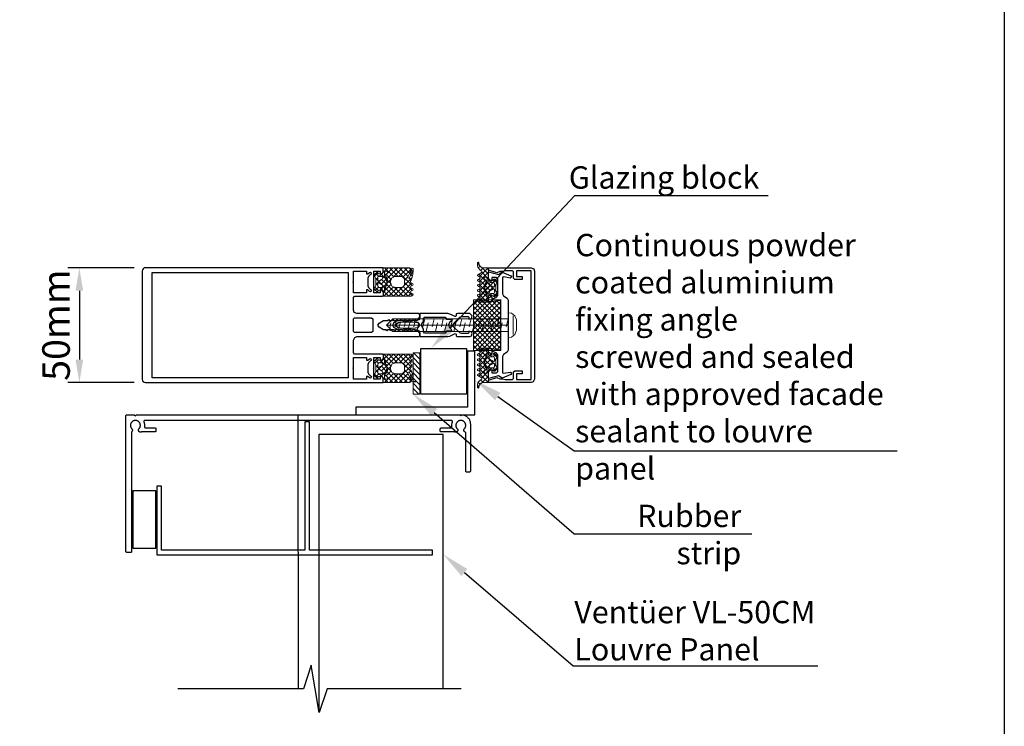
# Model space of a CAD drawing. Units: millimetres. Extents: x 3556 to 4396, y -33 to 1155.
# Drawn here: x 3967 to 4396, y 253 to 561 of the extents above; entities that cross this region are included whole.
import ezdxf
from ezdxf import colors
from ezdxf.entities.mleader import LeaderData, LeaderLine
from ezdxf.math import Vec2, Vec3

# ---------------------------------------------------------------- set-up
doc = ezdxf.new("R2010")
doc.units = ezdxf.units.MM
doc.header["$LTSCALE"] = 2
for name, color, linetype in [('0S-Dichtungen', 20, 'Continuous'), ('2-0', 40, 'Continuous'), ('Layer 1', 7, 'Continuous')]:
    doc.layers.add(name, color=color, linetype=linetype)
doc.layers.add('0S-Profil-Alu', color=254, linetype='Continuous', lineweight=35)
doc.styles.add('GENERATED_STYLE_67', font='trebucbd.ttf')
doc.styles.get("Standard").update_dxf_attribs({"font": 'arial.ttf'})
doc.dimstyles.new('ISO-25', dxfattribs={"dimscale": 4, "dimtxt": 3, "dimasz": 2.5, "dimexe": 1.25, "dimexo": 1.25, "dimtad": 1, "dimtxsty": 'GENERATED_STYLE_67', "dimcen": 2.5, "dimclrd": 253, "dimclre": 253, "dimadec": 0, "dimazin": 0, "dimtfac": 1, "dimtmove": 0, "dimatfit": 3, "dimfxl": 1, "dimarcsym": 0})

# ---------------------------------------------------------------- blocks, each defined once
blk = doc.blocks.new('A4_Ventuer_Rev2')
blk.add_lwpolyline([(0, 977.69), (691.29, 977.69), (691.29, 0), (0, 0)], close=True)
blk = doc.blocks.new('SC322280', base_point=(-29, -25))
at = {"linetype": 'Continuous'}
blk.add_lwpolyline([(-13, 25), (38.75, 25), (90.5, 25, -0.414214), (92, 23.5), (92, -23.66, -0.378811), (90.510002, -25), (-13, -25), (-13.019997, -23.119999), (-12.199997, -22.299999), (-11.599998, -22.299999), (-11.599998, -23.5), (-8.900002, -23.5), (-8.900002, -19.049999), (-8.699997, -18.799999), (-8.900002, -18.549999), (-8.900002, -14.099998), (-11.599998, -14.099998), (-11.599998, -15.299999), (-12.199997, -15.299999), (-13.089996, -14.41), (-13.099998, -13.099998), (-12.599998, -12.599998), (-0.5, -12.599998), (0, -12.099998), (0, -6.5), (-0.279999, -5.915), (-0.559998, -5.33), (-1.5, -5), (-28.510002, -5), (-29, -4.5), (-29, -3.5), (-28, -2.5), (-27.099998, -2.5), (-26.800003, -2), (-25.589996, -2), (-25.300003, -2.5), (-25.010002, -2), (-23.790001, -2), (-23.5, -2.5), (-23.209999, -2), (-21.989998, -2), (-21.699997, -2.5), (-21.410004, -2), (-20.190002, -2), (-19.900002, -2.5), (-19.610001, -2), (-18.389999, -2), (-18.099998, -2.5), (-17.809998, -2), (-16.589996, -2), (-16.300003, -2.5), (-16.010002, -2), (-14.790001, -2), (-14.5, -2.5), (-14.209999, -2), (-13.160004, -2), (-11.220001, -0.870001), (-10.699997, 0), (-11.220001, 0.879999), (-13.160004, 2), (-15.110001, 2), (-15.400002, 2.5), (-15.690002, 2), (-16.910004, 2), (-17.199997, 2.5), (-17.489998, 2), (-18.709999, 2), (-19, 2.5), (-19.290001, 2), (-20.510002, 2), (-20.800003, 2.5), (-21.089996, 2), (-22.309998, 2), (-22.599998, 2.5), (-22.889999, 2), (-24.110001, 2), (-24.400002, 2.5), (-24.690002, 2), (-25.910004, 2), (-26.199997, 2.5), (-26.489998, 2), (-27.699997, 2), (-28, 2.52), (-29, 3.66), (-29, 4.51), (-28.5, 5), (-1.5, 5), (-0.330002, 5.559999), (0, 6.5), (0, 12.1), (-0.5, 12.6), (-12.599998, 12.6), (-13.099998, 13.1), (-13.089996, 14.42), (-12.199997, 15.3), (-11.599998, 15.3), (-11.599998, 14.1), (-8.900002, 14.1), (-8.900002, 18.549999), (-8.699997, 18.799999), (-8.900002, 19.049999), (-8.900002, 23.5), (-11.599998, 23.5), (-11.599998, 22.299999), (-12.199997, 22.299999), (-13.019997, 23.120001), (-13, 25)], format="xyb", close=True, dxfattribs=at)
for points in [[(-2.849998, 23.5), (-5.699997, 23.5), (-5.699997, 22.299999), (-6.300003, 22.299999), (-6.949997, 22.950001), (-7.5, 23.059999), (-7.809998, 22.6), (-7.660004, 22.25), (-6.599998, 21.190001), (-6.300003, 20.469999), (-6.300003, 17.130001), (-6.610001, 16.41), (-7.660004, 15.35), (-7.809998, 15), (-7.5, 14.54), (-6.949997, 14.65), (-6.300003, 15.3), (-5.699997, 15.3), (-5.699997, 14.1), (0, 14.1), (0, 16.325), (0, 18.549999), (0.199997, 18.799999), (0, 19.049999), (0, 23.5), (-2.849998, 23.5)], [(2.300003, 0), (2.300003, -11.450001), (2.300003, -22.900002), (87.699997, -22.900002), (87.699997, 22.900002), (2.300003, 22.900002), (2.300003, 0)], [(-0.25, -2.950001), (0, -2.700001), (0, 2.700001), (-0.5, 3.200001), (-7.900002, 3.200001), (-8.400002, 2.700001), (-8.400002, -2.700001), (-7.900002, -3.200001), (-0.5, -3.200001), (-0.25, -2.950001)], [(0, -21.275), (0, -19.049999), (0.199997, -18.799999), (0, -18.549999), (0, -14.099998), (-5.699997, -14.099998), (-5.699997, -15.299999), (-6.300003, -15.299999), (-6.949997, -14.650002), (-7.5, -14.540001), (-7.809998, -15), (-7.660004, -15.360001), (-6.610001, -16.41), (-6.300003, -17.130001), (-6.300003, -20.470001), (-6.599998, -21.189999), (-7.660004, -22.25), (-7.809998, -22.599998), (-7.5, -23.060001), (-6.949997, -22.959999), (-6.300003, -22.299999), (-5.699997, -22.299999), (-5.699997, -23.5), (0, -23.5), (0, -21.275)]]:
    blk.add_lwpolyline(points, close=True, dxfattribs=at)
blk = doc.blocks.new('SC244255', base_point=(-24.689999, -6))
at = {"layer": 'Layer 1', "color": 7, "linetype": 'Continuous'}
for points in [[(-12, 10), (-12, 9.125), (-12, 8.25), (-11.755, 7.77), (-11.51, 7.29), (-10.05, 6.94), (-8.31, 7.03), (-6.57, 7.06), (-5.82, 7.05), (-5.5, 7.35), (-5.179999, 7.04), (-4.82, 7.03), (-3, 6.94), (-2.49, 6.88), (-1.929999, 6.69), (-0.499999, 5.86), (0.000001, 5), (-0.499999, 4.14), (-1.929999, 3.31), (-2.5, 3.12), (-3, 3.06), (-4.82, 2.97), (-5.18, 2.97), (-5.5, 2.65), (-5.82, 2.95), (-6.57, 2.94), (-8.31, 2.97), (-10.05, 3.06), (-11.39, 2.82), (-12, 1.76), (-12, 0), (-24.14, 0), (-24.979999, 0.19), (-27.33, 1.28), (-27.629999, 1.25), (-27.75, 0.98), (-27.689999, 0.32), (-27.99, 0), (-33.689999, 0), (-34.4, 0.29), (-34.689999, 1.35), (-34.4, 2.06), (-33.289999, 2.35), (-33.289999, 1.6), (-32.99, 1.3), (-30.049999, 1.3), (-29.34, 1.59), (-26.639999, 4.29), (-26.349998, 5), (-26.639999, 5.71), (-29.34, 8.41), (-30.049999, 8.7), (-32.99, 8.7), (-33.289999, 8.4), (-33.289999, 7.65), (-34.4, 7.94), (-34.689999, 9), (-33.689999, 10), (-28.289999, 10), (-27.769999, 9.9), (-27.689999, 9.67), (-27.75, 9.019999), (-27.629999, 8.75), (-27.33, 8.72), (-24.979999, 9.809999), (-24.139999, 10), (-12, 10)], [(-12.759999, 5.25), (-12.829999, 5.5), (-13.359999, 6.42), (-13.489999, 6.92), (-13.489999, 8), (-13.989999, 8.5), (-22.899999, 8.5), (-23.499998, 7.6), (-25.199998, 7.6), (-25.659999, 7.29), (-25.549998, 6.75), (-24.859998, 6.06), (-24.429999, 5.17), (-24.859998, 3.94), (-25.549998, 3.25), (-25.659999, 2.71), (-25.199998, 2.4), (-23.499998, 2.4), (-22.899999, 1.5), (-13.989999, 1.5), (-13.489999, 2), (-13.489999, 3.08), (-13.359999, 3.58), (-12.829999, 4.5), (-12.689999, 5), (-12.759999, 5.25)], [(-11.49, 5.61), (-12, 5), (-10.98, 3.78), (-10.11, 3.68), (-8.31, 3.58), (-6.5, 3.54), (-4.7, 3.58), (-3.32, 3.68), (-2.66, 3.87), (-1.45, 4.57), (-1.2, 5), (-1.45, 5.44), (-2.659999, 6.13), (-3.319999, 6.33), (-4.699999, 6.43), (-6.499999, 6.46), (-8.309999, 6.43), (-10.11, 6.33), (-10.98, 6.22), (-11.49, 5.61)]]:
    blk.add_lwpolyline(points, close=True, dxfattribs=at)
blk = doc.blocks.new('SC298744', base_point=(-56.8, -54.4))
at = {"color": 7, "linetype": 'Continuous', "lineweight": 15}
for p, q in [((-46.134524, -32.4), (-56.8, -43.065476)), ((-48.255844, -32.4), (-56.8, -40.944156)), ((-50.377164, -32.4), (-56.8, -38.822836)), ((-52.498485, -32.4), (-56.8, -36.701515)), ((-54.619805, -32.4), (-56.8, -34.580195)), ((-56.741125, -32.4), (-56.8, -32.458875)), ((-56.8, -33.186797), (-44.8, -45.186797)), ((-44.8, -33.186797), (-56.8, -45.186797)), ((-55.465476, -32.4), (-44.8, -43.065476)), ((-53.344156, -32.4), (-44.8, -40.944156)), ((-51.222836, -32.4), (-44.8, -38.822836)), ((-49.101515, -32.4), (-44.8, -36.701515)), ((-46.980195, -32.4), (-44.8, -34.580195)), ((-44.858875, -32.4), (-44.8, -32.458875)), ((-56.8, -35.308117), (-44.8, -47.308117)), ((-44.8, -35.308117), (-56.8, -47.308117)), ((-56.8, -37.429437), (-44.8, -49.429437)), ((-44.8, -37.429437), (-56.8, -49.429437)), ((-56.8, -39.550758), (-44.8, -51.550758)), ((-44.8, -39.550758), (-56.8, -51.550758)), ((-56.8, -41.672078), (-44.8, -53.672078)), ((-44.8, -41.672078), (-56.8, -53.672078)), ((-56.8, -43.793398), (-46.193398, -54.4)), ((-56.8, -45.914719), (-48.314719, -54.4)), ((-44.8, -43.793398), (-55.406602, -54.4)), ((-44.8, -45.914719), (-53.285281, -54.4)), ((-56.8, -48.036039), (-50.436039, -54.4)), ((-56.8, -50.157359), (-52.557359, -54.4)), ((-44.8, -48.036039), (-51.163961, -54.4)), ((-44.8, -50.157359), (-49.042641, -54.4)), ((-56.807071, -54.392929), (-56.792929, -54.407071)), ((-56.8, -52.27868), (-54.67868, -54.4)), ((-44.8, -52.27868), (-46.92132, -54.4))]:
    blk.add_line(p, q, dxfattribs=at)
blk.add_lwpolyline([(-44.8, -32.4), (-44.8, -54.4), (-56.8, -54.4), (-56.8, -32.4), (-44.8, -32.4)], close=True, dxfattribs=at)
blk = doc.blocks.new('SC110840', base_point=(-20, -0.0001))
at = {"color": 0, "linetype": 'Continuous'}
blk.add_lwpolyline([(-20, 48.4998), (-19.9999, 1.4999), (-19.4599, 0.3499), (-18.4999, -0.0001), (0, 0), (0, 1.1), (-3.6, 2.27), (-4.91, 1.6), (-6.06, 1.6), (-7.18, 1.3), (-10.3899, 1.2999), (-10.8999, 1.7999), (-10.8999, 4.6), (-11.3999, 5.1), (-14.6999, 5.1), (-14.6999, 3.7999), (-12.1999, 3.7999), (-12.1999, 1.2999), (-18.4999, 1.2999), (-18.5, 48.6999), (-12.2, 48.6999), (-12.2, 46.1999), (-14.7, 46.1999), (-14.7, 44.8999), (-11.4, 44.8999), (-10.9, 45.3999), (-10.9, 48.1999), (-10.4, 48.6999), (-7.2401, 48.6999), (-6.0601, 48.3999), (-4.9101, 48.3999), (-3.6001, 47.7299), (-0.0001, 48.8999), (-0.0001, 49.9999), (-18.5, 49.9998), (-19.65, 49.4598), (-20, 48.4998)], close=True, dxfattribs=at)
blk = doc.blocks.new('SC325520', base_point=(-4.53, -23.200001))
at = {"color": 7, "linetype": 'Continuous'}
blk.add_lwpolyline([(0, 10.2), (0, -10.2), (0.11, -10.51), (0.57, -10.69), (3.99, -10.2), (5.39, -10.2), (5.39, -11.7), (4.59, -12.5), (3.99, -12.5), (3.99, -11.3), (2.04, -12.02), (1.39, -12.96), (1.39, -20.200001), (1.89, -20.700001), (3.99, -20.700001), (3.99, -19.5), (4.59, -19.5), (5.39, -20.299999), (5.39, -23.200001), (1.04, -22.1), (0.32, -22.469999), (0.25, -22.719999), (-0.53, -23.040001), (-4.24, -21.440001), (-4.53, -21.01), (-4.43, -20.67), (-3.95, -20.49), (-1.2, -20.969999), (-0.86, -20.91), (-0.61, -20.469999), (-0.61, -13.61), (-1.07, -12.77), (-2.69, -11.72), (-3.15, -10.88), (-3.15, -0.25), (-3.05, -0.2), (-2.95, 0), (-3.05, 0.2), (-3.15, 0.25), (-3.15, 10.88), (-2.69, 11.72), (-1.07, 12.77), (-0.61, 13.61), (-0.61, 20.469999), (-0.73, 20.799999), (-1.2, 20.969999), (-3.95, 20.49), (-4.29, 20.559999), (-4.53, 21.01), (-4.24, 21.440001), (-0.53, 23.040001), (0.25, 22.719999), (0.32, 22.469999), (1.04, 22.1), (5.39, 23.200001), (5.39, 20.299999), (4.59, 19.5), (3.99, 19.5), (3.99, 20.700001), (1.89, 20.700001), (1.39, 20.200001), (1.39, 12.96), (2.04, 12.02), (3.99, 11.3), (3.99, 12.5), (4.59, 12.5), (5.39, 11.7), (5.39, 10.2), (3.99, 10.2), (0.57, 10.69), (0.24, 10.62), (0, 10.2)], close=True, dxfattribs=at)
blk = doc.blocks.new('A$C662D1969')
at = {"color": 7, "linetype": 'Continuous', "lineweight": 15}
for p, q in [((4, 17.13), (4.24, 17.37)), ((8.04, 13.88), (4.54, 17.37)), ((4.56, 15.57), (6.36, 17.37)), ((5.01, 13.9), (8.27, 17.16)), ((7.99, 16.05), (6.67, 17.37)), ((1.4, 12.03), (0, 13.43)), ((0.07, 13.2), (1.72, 14.85)), ((1.98, 13.57), (0.9, 14.65)), ((2.56, 13.57), (3.42, 14.43)), ((5.33, 12.35), (3.22, 14.46)), ((3.59, 12.47), (4.74, 13.63)), ((4, 15.01), (4.42, 15.43)), ((4.59, 15.2), (4.33, 15.47)), ((8.09, 11.7), (4.7, 15.1)), ((5.42, 12.19), (8.21, 14.98)), ((0, 8.89), (1.4, 10.29)), ((1.71, 7.48), (0.06, 9.13)), ((0.8, 11.81), (1.4, 12.41)), ((1.4, 9.91), (0.8, 10.51)), ((0.91, 7.68), (2, 8.77)), ((3.55, 9.88), (1.83, 11.6)), ((1.84, 10.73), (3.51, 12.4)), ((3.4, 7.91), (2.54, 8.77)), ((3.52, 12.03), (3.17, 12.38)), ((3.19, 9.96), (3.55, 10.31)), ((3.24, 7.89), (4.21, 8.86)), ((3.51, 12.4), (3.59, 12.47)), ((3.69, 11.86), (3.52, 12.03)), ((3.55, 10.31), (3.9, 10.67)), ((4.14, 9.29), (3.55, 9.88)), ((5.37, 10.18), (3.69, 11.86)), ((3.9, 10.67), (5.38, 12.15)), ((4.73, 8.7), (4.14, 9.29)), ((4.21, 8.86), (5.32, 9.96)), ((8.23, 5.2), (4.74, 8.69)), ((5.19, 7.71), (8.11, 10.63)), ((8.14, 9.53), (5.44, 12.23)), ((8.19, 7.36), (5.57, 9.99)), ((5.78, 10.42), (8.16, 12.81)), ((4.59, 6.72), (4, 7.31)), ((4, 4.4), (4.84, 5.25)), ((5.03, 4.16), (4, 5.19)), ((4.29, 6.82), (4.53, 7.05)), ((4.53, 7.05), (4.6, 7.12)), ((6.93, 4.38), (4.59, 6.72)), ((4.84, 5.25), (8.06, 8.47)), ((5.16, 3.44), (8.02, 6.3)), ((4.7, 2.37), (4, 3.07)), ((4.09, 2.37), (5.16, 3.44)), ((7.02, 2.17), (5.03, 4.16)), ((6.21, 2.37), (7.37, 3.53)), ((7.59, 1.63), (8.42, 2.46)), ((8.79, 0.4), (7.69, 1.5)), ((8.23, 0.15), (8.79, 0.7))]:
    blk.add_line(p, q, dxfattribs=at)
for points in [[(4, 2.37), (5.34, 2.37), (6.69, 2.37, -0.240315), (8.19, 0.26, 0.930406), (8.79, 0.3), (8.79, 1.18, 0.041247), (8.76, 1.51, 0.245119), (7.13, 3.66, -0.605628), (7.1, 4.55), (8.62, 5.42, 0.574152), (8.62, 5.94), (7.78, 6.44, -0.519103), (7.78, 7.12), (8.62, 7.62, 0.571234), (8.62, 8.14), (7.78, 8.64, -0.520433), (7.78, 9.32), (8.62, 9.82, 0.573806), (8.62, 10.33), (7.77, 10.83, -0.498472), (7.78, 11.52), (8.62, 12.02, 0.572646), (8.62, 12.53), (7.77, 13.03, -0.516323), (7.77, 13.72), (8.62, 14.22, 0.574004), (8.62, 14.73), (7.81, 15.21, -0.604512), (7.8, 15.95), (8.64, 16.42, 0.579304), (8.64, 16.95), (7.89, 17.37), (4, 17.37), (4, 16.02, 0.377911), (4.26, 15.72, -0.378044), (4.7, 15.22), (4.7, 13.95), (4.85, 13.95, -0.559911), (5.12, 13.52), (5.05, 13.38, 0.476951), (5.24, 12.95), (5.44, 12.9, -0.560069), (5.58, 12.41), (5.49, 12.3, 0.476948), (5.56, 11.82), (5.74, 11.72, -0.560017), (5.75, 11.2), (5.63, 11.13, 0.47708), (5.58, 10.64), (5.72, 10.5, -0.560029), (5.6, 10), (5.46, 9.95, 0.47692), (5.29, 9.5), (5.4, 9.31, -0.55988), (5.17, 8.9), (5.03, 8.89, 0.403109), (4.71, 8.55, 0.264074), (5.21, 7.7), (5.7, 7.42, -0.267978), (5.9, 7.07, -1), (4.6, 7.07), (4.6, 8.36, -0.154263), (4.69, 8.64, 0.319713), (4.65, 13.75, -0.157674), (4.6, 13.92), (4.6, 15.14, 0.732626), (4, 15.33), (4, 14.68, -0.483406), (3.63, 14.39, 0.12137), (2.12, 14.37), (2, 14.37), (1.71, 14.87, 0.466377), (1.26, 14.95), (0.28, 14.13, 0.562174), (0.49, 12.78, -0.302777), (0.8, 12.32), (0.8, 10.02, -0.302762), (0.49, 9.56, 0.562251), (0.28, 8.21), (1.26, 7.39, 0.466227), (1.71, 7.47), (2, 7.97), (2.12, 7.97, 0.127235), (3.7, 7.97, -0.409499), (4, 7.68), (4, 7.07, -1), (4, 6.47), (4, 2.37)], [(3.56, 12.65, -0.065561), (3.51, 12.58, -0.065561), (3.45, 12.54), (1.85, 11.61, -0.577342), (1.4, 11.87), (1.4, 13.07, -0.41412), (1.9, 13.57), (3.1, 13.57, -0.414121), (3.6, 13.07), (3.6, 12.8, -0.131687), (3.56, 12.65)], [(3.56, 9.7, -0.131694), (3.6, 9.55), (3.6, 9.27, -0.414318), (3.1, 8.77), (1.9, 8.77, -0.414317), (1.4, 9.27), (1.4, 10.47, -0.577402), (1.85, 10.73), (3.45, 9.81, -0.131694), (3.56, 9.7)]]:
    blk.add_lwpolyline(points, format="xyb", close=True, dxfattribs=at)
blk = doc.blocks.new('SC244297')
at = {"color": 7, "linetype": 'Continuous', "lineweight": 15}
for p, q in [((-4.813201, 0), (-7.550776, -2.737575)), ((-2.69188, 0), (-6.081937, -3.390057)), ((-0.57056, 0), (-4.613099, -4.042539)), ((-4.186798, 0), (-0.787401, -3.399397)), ((-2.065478, 0), (-0.282739, -1.782739)), ((-12.1, -0.922839), (-12.974564, -1.797403)), ((-12.972684, -1.820716), (-11.876034, -2.917367)), ((-11.888901, -2.83306), (-12.694388, -3.638547)), ((-7.550776, -2.737575), (-12.545279, -7.732079)), ((-11.177162, -0.000001), (-11.8, -0.622839)), ((-11.8, -0.87208), (-8.53604, -4.13604)), ((-10.488453, -1.432612), (-11.478315, -2.422474)), ((-9.019614, -2.085093), (-10.826624, -3.892103)), ((-10.767129, -4.026271), (-9.199999, -5.593401)), ((-10.550759, -0.000001), (-8.022917, -2.527842)), ((-9.055842, -0.000001), (-10.488453, -1.432612)), ((-6.934521, -0.000001), (-9.019614, -2.085093)), ((-8.429439, -0.000001), (-4.218913, -4.210526)), ((-8.022917, -2.527842), (-6.75076, -3.8)), ((-6.081937, -3.390057), (-6.49188, -3.8)), ((-6.308118, -0.000001), (-1.393663, -4.914456)), ((-4.613099, -4.042539), (-4.615245, -4.044685)), ((-1.192423, -2.743183), (-3.509525, -5.060286)), ((0.574217, -3.097864), (-1.326561, -4.998642)), ((-0.6468, -3.539999), (0.233384, -4.420182)), ((-0.504008, -2.054769), (-0.6, -2.150761)), ((-0.27462, -1.82538), (-0.504008, -2.054769)), ((0.534522, -2.6), (1.734522, -3.8)), ((1.072081, -2.6), (0.574217, -3.097864)), ((3.3, -2.493401), (1.961295, -3.832107)), ((2.240752, -2.18491), (3.77917, -3.723328)), ((-8.685279, -8.114719), (-12.653323, -12.082763)), ((-9.199999, -6.508119), (-12.597461, -9.905581)), ((-12.455272, -4.459449), (-4.514721, -12.4)), ((-12.312072, -6.723969), (-6.63604, -12.400001)), ((-11.348328, -4.413807), (-12.166716, -5.232195)), ((-4.732154, -8.404235), (-8.72792, -12.400001)), ((-1.498055, -7.291456), (-6.606599, -12.400001)), ((-4.404816, -8.267264), (-0.272081, -12.399999)), ((-3.610525, -4.818915), (-1.85292, -6.576519)), ((-3.421474, -7.129286), (-0.699999, -9.850761)), ((-1.753623, -5.425704), (-3.395765, -7.067845)), ((-1.595376, -6.834064), (-1.490372, -6.939067)), ((-1.415078, -7.014362), (1.370561, -9.8)), ((0.733111, -5.06029), (-1.377657, -7.171059)), ((-1.323436, -4.984683), (0.922623, -7.230742)), ((0.339885, -7.574836), (-0.742446, -8.657168)), ((2.154721, -5.760001), (0.361108, -7.553613)), ((1.063417, -5.250216), (2.164349, -6.351148)), ((2.095941, -8.40406), (3.461746, -9.769865)), ((3.664371, -8.492992), (2.131184, -10.026178)), ((2.164349, -6.351148), (3.200001, -7.386799)), ((3.2, -4.714722), (2.379925, -5.534796)), ((2.4, -4.465478), (3.2, -5.265478)), ((3.200001, -6.836041), (2.400001, -7.636041)), ((-12.2584, -8.898961), (-8.75736, -12.400001)), ((-12.202148, -11.076534), (-10.87868, -12.400002)), ((-7.049239, -8.6), (-10.849241, -12.400002)), ((-6.1934, -8.6), (-2.393401, -12.4)), ((-1.005891, -8.920613), (-4.485278, -12.4)), ((-0.463729, -10.499771), (-2.363958, -12.4)), ((-0.599999, -9.950761), (-0.107599, -10.44316)), ((1.436042, -8.6), (-0.400921, -10.436963)), ((0, -12.157362), (-0.242637, -12.399999))]:
    blk.add_line(p, q, dxfattribs=at)
for points in [[(-11.8, -0.160001), (-11.8, -0.850001), (-11.8, -1.540001), (-11.71, -1.900001), (-10.73, -4.110001), (-10.9, -4.560001), (-11.36, -4.410001), (-11.81, -3.350001), (-12.1, -1.450001), (-12.1, -0.840001), (-12.58, -0.250001), (-13, -0.400001), (-13, -1.110001), (-12.98, -1.730001), (-12.93, -2.350001), (-12.84, -2.970001), (-12.71, -3.580001), (-12.55, -4.180001), (-12.35, -4.770001), (-12.12, -5.350001), (-11.86, -5.910001), (-12.049998, -6.570001), (-12.849998, -7.040001), (-13, -7.300001), (-12.85, -7.560001), (-12, -8.040001), (-11.8, -8.400002), (-11.999998, -8.75), (-12.85, -9.24), (-13, -9.5), (-12.85, -9.76), (-12, -10.25), (-11.8, -10.6), (-11.999998, -10.96), (-12.85, -11.450002), (-13, -11.710002), (-12.85, -11.970002), (-12.1, -12.400002), (0, -12.399999), (0.000001, -10.99), (-0.699999, -10.25), (-0.699999, -8.98), (-0.849999, -8.98), (-1.059999, -8.9), (-1.149999, -8.62), (-1.019999, -8.28), (-1.119999, -8.04), (-1.569999, -7.85), (-1.659999, -7.57), (-1.409999, -7.14), (-1.509999, -6.89), (-1.799999, -6.7), (-1.89, -6.49), (-1.809999, -6.28), (-1.58, -6.11), (-1.49, -5.92), (-1.809999, -5.32), (-1.73, -5.11), (-1.299999, -4.86), (-1.25, -4.73), (-1.44, -4.21), (-1.36, -4.02), (-0.8, -3.82), (-0.71, -3.58), (-1.01, -2.88), (-1.21, -2.73), (-1.7, -2.45), (-1.78, -2.380001), (-1.9, -2.1), (-1.71, -1.64), (-1.25, -1.45), (-0.79, -1.64), (-0.695, -1.87), (-0.6, -2.1), (-0.6, -3.41), (-0.69, -3.66), (-1.04, -4.25), (-1.299999, -4.88), (-1.45, -5.55), (-1.5, -6.23), (-1.44, -6.91), (-1.279999, -7.58), (-1.019999, -8.21), (-0.659999, -8.79), (-0.599999, -8.92), (-0.599999, -10.17), (-0.539999, -10.37), (-0.269999, -10.5), (-0.069999, -10.43), (0.000001, -10.36), (0.000001, -10.1), (0.300001, -9.8), (2.000001, -9.8), (2.290001, -10.3), (2.500001, -10.45), (2.740001, -10.38), (3.710001, -9.56), (4.000001, -9.03), (3.200001, -7.75), (3.2, -4.65), (4, -3.369999), (3.71, -2.84), (2.74, -2.019999), (2.5, -1.95), (2.29, -2.1), (2, -2.6), (0.3, -2.6), (0, -2.1), (-0.3, -1.8), (0, -1.5), (0, 0), (-11.64, -0.000001), (-11.8, -0.160001)], [(-4.495, -4.095), (-3.789999, -4.390001), (-3.2, -5.8), (-3.2, -6.600001), (-3.789999, -8.01), (-5.199999, -8.6), (-8.199998, -8.6), (-9.199998, -7.6), (-9.2, -4.800001), (-8.2, -3.8), (-5.2, -3.8), (-4.495, -4.095)], [(1.3, -3.8), (1.9, -3.8), (2.32, -4.02), (2.4, -4.300001), (2.4, -5.5), (2.325, -5.63), (2.25, -5.760001), (1.95, -5.760001), (0.35, -4.840001), (0.2, -4.300001), (0.42, -3.880001), (0.7, -3.8), (1.3, -3.8)], [(2.100001, -6.64), (2.250001, -6.64), (2.400001, -6.900001), (2.400001, -8.1), (1.900001, -8.6), (0.700001, -8.6), (0.280001, -8.38), (0.200001, -7.78), (0.350001, -7.56), (1.950001, -6.64), (2.100001, -6.64)]]:
    blk.add_lwpolyline(points, close=True, dxfattribs=at)
blk = doc.blocks.new('Schücoschraube')
at = {"layer": '2-0', "color": 7, "linetype": 'Continuous', "lineweight": 15}
for p, q in [((0, 53.000001), (-2.75, 50.23)), ((-1.04, 51.020007), (1.392282, 51.597593)), ((2.75, 50.23), (0, 53.000001)), ((0, 53.000001), (0, 0.05)), ((-2.75, 50.23), (-2.75, 0)), ((-2.75, 48.470008), (0.69, 49.280005)), ((-1.04, 46.990004), (2.75, 47.890006)), ((2.75, 0), (2.75, 50.23)), ((-2.75, 44.440004), (0.69, 45.250006)), ((-1.04, 42.87), (2.75, 43.770002)), ((-2.75, 40.32), (0.69, 41.130002)), ((-1.04, 38.840001), (2.75, 39.739999)), ((-2.75, 36.290002), (0.69, 37.099999)), ((-1.04, 34.809998), (2.75, 35.71)), ((-2.75, 32.259999), (0.69, 33.07)), ((-1.04, 30.78), (2.75, 31.679999)), ((-2.75, 28.23), (0.69, 29.04)), ((-1.04, 26.750001), (2.75, 27.65)), ((-2.75, 24.2), (0.69, 25.009999)), ((-1.04, 22.72), (2.75, 23.62)), ((-2.75, 20.170001), (0.69, 20.98)), ((-1.04, 18.689999), (2.75, 19.590001)), ((-2.75, 16.14), (0.69, 16.95)), ((-2.75, 12.11), (0.69, 12.92)), ((-1.04, 14.66), (2.75, 15.56)), ((-2.75, 8.07), (0.69, 8.89)), ((-1.04, 10.63), (2.75, 11.53)), ((-2.75, 4.04), (0.69, 4.86)), ((-1.04, 6.6), (2.75, 7.5)), ((-5.4, 0), (-5.199999, -1.53)), ((5.4, 0), (-5.4, 0)), ((-2.75, 0.014438), (0.69, 0.83)), ((-1.04, 2.57), (2.75, 3.47)), ((5.2, -1.53), (5.4, 0)), ((-5.199999, -1.53), (-4.07, -2.96)), ((4.08, -2.15), (-4.079999, -2.15)), ((-4.07, -2.96), (-2.25, -3.63)), ((-2.25, -3.63), (2.25, -3.63)), ((2.25, -3.63), (4.070001, -2.96)), ((4.070001, -2.96), (5.2, -1.53))]:
    blk.add_line(p, q, dxfattribs=at)
blk = doc.blocks.new('Pfosten Schüco 1')
at = {"rotation": 90}
for name, p in [('SC322280', (24.92, -133)), ('SC244297', (-25.08, -117)), ('A$C662D1969', (27.29, -166.79)), ('SC110840', (24.92, -182.86))]:
    blk.add_blockref(name, p, dxfattribs=at)
at = {"xscale": -1, "rotation": 270}
for name, p in [('SC244297', (24.92, -117)), ('A$C662D1969', (-27.45, -166.79)), ('SC325520', (-23.28, -172.78))]:
    blk.add_blockref(name, p, dxfattribs=at)
blk.add_blockref('Schücoschraube', (-0.1, -171.39))
at = {"layer": '0S-Dichtungen', "rotation": 90}
blk.add_blockref('SC298744', (10.9, -168.24), dxfattribs=at)
at = {"layer": '0S-Profil-Alu', "rotation": 90}
blk.add_blockref('SC244255', (10.9, -145.69), dxfattribs=at)
blk = doc.blocks.new('*D18')
at = {"color": 253, "lineweight": -2, "transparency": 16777216}
for p, q in [((4016.9, 452.59), (3988.06, 452.59)), ((3993.06, 442.59), (3993.06, 412.59)), ((4016.89, 402.59), (3988.06, 402.59))]:
    blk.add_line(p, q, dxfattribs=at)
at = {"color": 253, "transparency": 16777216}
for points in [[(3991.39, 442.59), (3994.72, 442.59), (3993.06, 452.59)], [(3991.39, 412.59), (3994.72, 412.59), (3993.06, 402.59)]]:
    blk.add_solid(points, dxfattribs=at)
at = {"layer": 'Defpoints', "color": 0, "transparency": 16777216}
for p in [(4021.9, 452.59), (3993.06, 402.59), (4021.89, 402.59)]:
    blk.add_point(p, dxfattribs=at)
at = {"color": 0, "transparency": 16777216, "insert": (3984.45, 427.59), "char_height": 12, "attachment_point": 5, "rotation": 90, "style": 'GENERATED_STYLE_67'}
blk.add_mtext('50mm', dxfattribs=at)
blk = doc.blocks.new('hrkzbh')
for points in [[(-5.73, -4.88), (-5.74, -4.91), (-5.75, -4.94), (-5.76, -4.97), (-5.77, -5.01), (-5.78, -5.04), (-5.78, -5.07), (-5.78, -5.11), (-5.78, -57), (-5.78, -57.03), (-5.79, -57.07), (-5.79, -57.1), (-5.8, -57.13), (-5.81, -57.16), (-5.82, -57.19), (-5.83, -57.22), (-5.85, -57.25), (-5.87, -57.28), (-5.89, -57.3), (-5.91, -57.33), (-5.93, -57.35), (-5.95, -57.38), (-5.98, -57.4), (-6.01, -57.42), (-6.03, -57.43), (-6.06, -57.45), (-6.09, -57.46), (-6.12, -57.47), (-6.15, -57.48), (-6.19, -57.49), (-6.22, -57.5), (-6.25, -57.5), (-6.28, -57.5), (-7.78, -57.5), (-7.82, -57.5), (-7.85, -57.5), (-7.88, -57.49), (-7.91, -57.48), (-7.94, -57.47), (-7.97, -57.46), (-8, -57.45), (-8.03, -57.43), (-8.06, -57.42), (-8.09, -57.4), (-8.11, -57.38), (-8.14, -57.35), (-8.16, -57.33), (-8.18, -57.3), (-8.2, -57.28), (-8.22, -57.25), (-8.23, -57.22), (-8.24, -57.19), (-8.26, -57.16), (-8.27, -57.13), (-8.27, -57.1), (-8.28, -57.07), (-8.28, -57.03), (-8.28, -57), (-8.28, 2), (-8.28, 2.03), (-8.28, 2.07), (-8.27, 2.1), (-8.27, 2.13), (-8.26, 2.16), (-8.24, 2.19), (-8.23, 2.22), (-8.22, 2.25), (-8.2, 2.28), (-8.18, 2.3), (-8.16, 2.33), (-8.14, 2.35), (-8.11, 2.38), (-8.09, 2.4), (-8.06, 2.42), (-8.03, 2.43), (-8, 2.45), (-7.97, 2.46), (-7.94, 2.47), (-7.91, 2.48), (-7.88, 2.49), (-7.85, 2.5), (-7.82, 2.5), (-7.78, 2.5), (-4.63, 2.5), (-4.13, 2), (-3.63, 2.5), (137.07, 2.5), (137.57, 2)], [(-2.38, -3.39), (-2.3, -3.27), (-2.23, -3.15), (-2.17, -3.02), (-2.11, -2.89), (-2.07, -2.75), (-2.03, -2.61), (-2.01, -2.47), (-1.99, -2.33), (-1.98, -2.19), (-1.99, -2.05), (-2, -1.91), (-2.02, -1.77), (-2.05, -1.63), (-2.09, -1.49), (-2.13, -1.36), (-2.19, -1.23), (-2.26, -1.1), (-2.33, -0.98), (-2.41, -0.86), (-2.5, -0.75), (-2.6, -0.64), (-2.7, -0.55), (-2.81, -0.45), (-2.93, -0.37), (-3.05, -0.29), (-3.17, -0.23), (-3.3, -0.17), (-3.43, -0.12), (-3.57, -0.08), (-3.71, -0.04), (-3.85, -0.02), (-3.99, 0), (-4.13, 0), (-4.28, 0), (-4.42, -0.02), (-4.56, -0.04), (-4.7, -0.08), (-4.83, -0.12), (-4.96, -0.17), (-5.09, -0.23), (-5.22, -0.29), (-5.34, -0.37), (-5.46, -0.45), (-5.56, -0.55), (-5.67, -0.64), (-5.76, -0.75), (-5.85, -0.86), (-5.93, -0.98), (-6.01, -1.1), (-6.07, -1.23), (-6.13, -1.36), (-6.18, -1.49), (-6.22, -1.63), (-6.25, -1.77), (-6.27, -1.91), (-6.28, -2.05), (-6.28, -2.19), (-6.27, -2.33), (-6.26, -2.47), (-6.23, -2.61), (-6.2, -2.75), (-6.15, -2.89), (-6.1, -3.02), (-6.04, -3.15), (-5.97, -3.27), (-5.89, -3.39), (-5.8, -3.5), (-5.67, -3.66), (-5.63, -3.71), (-5.6, -3.76), (-5.57, -3.81), (-5.54, -3.87), (-5.52, -3.92), (-5.5, -3.98), (-5.49, -4.04), (-5.48, -4.1), (-5.47, -4.16), (-5.47, -4.23), (-5.47, -4.29), (-5.48, -4.35), (-5.49, -4.41), (-5.5, -4.47), (-5.52, -4.53), (-5.54, -4.58), (-5.57, -4.64), (-5.6, -4.69), (-5.63, -4.74), (-5.69, -4.82), (-5.71, -4.85), (-5.73, -4.88)], [(136.07, -3.71), (136.1, -3.76), (136.13, -3.81), (136.15, -3.86), (136.18, -3.92), (136.2, -3.98), (136.21, -4.03), (136.22, -4.09), (136.23, -4.15), (136.23, -4.21), (136.23, -4.27), (136.22, -4.33), (136.21, -4.39), (136.2, -4.45), (136.18, -4.51), (136.16, -4.57), (136.14, -4.62), (136.11, -4.67), (136.08, -4.72), (136.04, -4.77), (136.01, -4.82), (135.96, -4.86), (135.92, -4.9), (135.87, -4.94), (135.82, -4.98), (135.77, -5.01), (135.72, -5.04), (135.66, -5.06), (135.61, -5.08), (135.55, -5.1), (135.49, -5.11), (135.43, -5.12), (135.37, -5.12), (135.31, -5.12), (135.25, -5.12), (135.19, -5.11), (135.13, -5.1), (135.07, -5.09), (135.02, -5.07), (134.96, -5.04), (134.93, -5.03), (134.89, -5.02), (134.86, -5.01), (134.83, -5.01), (134.79, -5), (134.76, -5), (129.12, -5), (129.08, -5), (129.05, -5), (129.02, -4.99), (128.99, -4.98), (128.96, -4.97), (128.93, -4.96), (128.9, -4.95), (128.87, -4.93), (128.84, -4.92), (128.81, -4.9), (128.79, -4.88), (128.76, -4.85), (128.74, -4.83), (128.72, -4.8), (128.7, -4.78), (128.68, -4.75), (128.67, -4.72), (128.66, -4.69), (128.64, -4.66), (128.63, -4.63), (128.63, -4.6), (128.62, -4.57), (128.62, -4.53), (128.62, -4.5), (128.62, -3.7), (128.62, -3.67), (128.62, -3.63), (128.63, -3.6), (128.64, -3.57), (128.65, -3.53), (128.66, -3.5), (128.67, -3.47), (128.69, -3.44), (128.71, -3.41), (128.73, -3.38), (128.75, -3.36), (128.78, -3.33), (128.8, -3.31), (128.83, -3.29), (128.86, -3.27), (128.89, -3.26), (128.92, -3.24), (128.95, -3.23), (128.98, -3.22), (129.02, -3.21), (129.05, -3.2), (129.08, -3.2), (129.12, -3.2), (133.15, -3.2), (133.19, -3.2), (133.22, -3.2), (133.25, -3.19), (133.29, -3.18), (133.32, -3.17), (133.35, -3.16), (133.38, -3.14), (133.41, -3.13), (133.44, -3.11), (133.46, -3.09), (133.49, -3.07), (133.51, -3.04), (133.54, -3.02), (133.56, -2.99), (133.58, -2.96), (133.59, -2.93), (133.61, -2.9), (133.62, -2.87), (133.63, -2.84), (133.64, -2.81), (133.65, -2.77), (133.65, -2.74), (133.65, -2.71), (133.65, -2.67), (133.65, -2.64), (133.62, -2.36), (133.62, -2.07), (133.63, -1.79), (133.67, -1.51), (133.73, -1.23), (133.8, -0.95), (133.9, -0.69), (133.91, -0.65), (133.92, -0.62), (133.93, -0.59), (133.93, -0.56), (133.93, -0.52), (133.93, -0.49), (133.93, -0.45), (133.93, -0.42), (133.92, -0.39), (133.91, -0.36), (133.9, -0.32), (133.89, -0.29), (133.87, -0.26), (133.86, -0.23), (133.84, -0.21), (133.82, -0.18), (133.8, -0.15), (133.77, -0.13), (133.75, -0.11), (133.72, -0.09), (133.69, -0.07), (133.66, -0.05), (133.63, -0.04), (133.6, -0.03), (133.57, -0.02), (133.53, -0.01), (133.5, 0), (133.47, 0), (133.43, 0), (0, 0), (-0.03, 0), (-0.07, 0), (-0.1, -0.01), (-0.13, -0.02), (-0.17, -0.03), (-0.2, -0.04), (-0.23, -0.05), (-0.26, -0.07), (-0.28, -0.09), (-0.31, -0.11), (-0.34, -0.13), (-0.36, -0.15), (-0.38, -0.18), (-0.4, -0.21), (-0.42, -0.23), (-0.44, -0.26), (-0.46, -0.29), (-0.47, -0.32), (-0.48, -0.36), (-0.49, -0.39), (-0.49, -0.42), (-0.5, -0.45), (-0.5, -0.49), (-0.5, -0.52), (-0.5, -0.56), (-0.49, -0.59), (-0.49, -0.62), (-0.48, -0.65), (-0.46, -0.69), (-0.37, -0.95), (-0.29, -1.23), (-0.24, -1.51), (-0.2, -1.79), (-0.18, -2.07), (-0.19, -2.36), (-0.21, -2.64), (-0.22, -2.67), (-0.22, -2.71), (-0.22, -2.74), (-0.21, -2.77), (-0.21, -2.81), (-0.2, -2.84), (-0.19, -2.87), (-0.17, -2.9), (-0.16, -2.93), (-0.14, -2.96), (-0.12, -2.99), (-0.1, -3.02), (-0.08, -3.04), (-0.06, -3.07), (-0.03, -3.09), (0, -3.11), (0.03, -3.13), (0.05, -3.14), (0.09, -3.16), (0.12, -3.17), (0.15, -3.18), (0.18, -3.19), (0.22, -3.2), (0.25, -3.2), (0.28, -3.2), (4.32, -3.2), (4.35, -3.2), (4.38, -3.2), (4.41, -3.21), (4.45, -3.22), (4.48, -3.23), (4.51, -3.24), (4.54, -3.25), (4.57, -3.27), (4.59, -3.28), (4.62, -3.3), (4.65, -3.32), (4.67, -3.35), (4.69, -3.37), (4.71, -3.4), (4.73, -3.42), (4.75, -3.45), (4.77, -3.48), (4.78, -3.51), (4.79, -3.54), (4.8, -3.57), (4.81, -3.6), (4.81, -3.63), (4.82, -3.67), (4.82, -3.7), (4.82, -4.5), (4.82, -4.53), (4.81, -4.57), (4.81, -4.6), (4.8, -4.63), (4.79, -4.66), (4.78, -4.69), (4.77, -4.72), (4.75, -4.75), (4.73, -4.78), (4.71, -4.8), (4.69, -4.83), (4.67, -4.85), (4.65, -4.88), (4.62, -4.9), (4.59, -4.92), (4.57, -4.93), (4.54, -4.95), (4.51, -4.96), (4.48, -4.97), (4.45, -4.98), (4.41, -4.99), (4.38, -5), (4.35, -5), (4.32, -5), (-1.32, -5), (-1.36, -5), (-1.39, -5.01), (-1.43, -5.01), (-1.46, -5.02), (-1.49, -5.03), (-1.53, -5.04), (-1.58, -5.07), (-1.64, -5.09), (-1.7, -5.1), (-1.76, -5.11), (-1.82, -5.12), (-1.88, -5.12), (-1.94, -5.12), (-2, -5.12), (-2.06, -5.11), (-2.11, -5.1), (-2.17, -5.08), (-2.23, -5.06), (-2.28, -5.04), (-2.34, -5.01), (-2.39, -4.98), (-2.44, -4.94), (-2.49, -4.9), (-2.53, -4.86), (-2.57, -4.82), (-2.61, -4.77), (-2.64, -4.72), (-2.68, -4.67), (-2.7, -4.62), (-2.73, -4.57), (-2.75, -4.51), (-2.77, -4.45), (-2.78, -4.39), (-2.79, -4.33), (-2.79, -4.27), (-2.8, -4.21), (-2.79, -4.15), (-2.79, -4.09), (-2.78, -4.03), (-2.76, -3.98), (-2.74, -3.92), (-2.72, -3.86), (-2.69, -3.81), (-2.66, -3.76), (-2.63, -3.71), (-2.6, -3.66), (-2.46, -3.5), (-2.38, -3.39)], [(137.57, 2), (138.05, 2.49), (138.32, 2.45), (138.59, 2.4), (138.85, 2.34), (139.11, 2.25), (139.36, 2.15), (139.6, 2.03), (139.83, 1.9), (140.06, 1.74), (140.27, 1.58), (140.47, 1.4), (140.66, 1.21), (140.84, 1), (141, 0.79), (141.15, 0.56), (141.28, 0.32), (141.39, 0.08), (141.49, -0.17), (141.57, -0.43), (141.64, -0.69), (141.68, -0.96), (141.71, -1.23), (141.72, -1.5), (141.72, -22), (141.72, -22.03), (141.71, -22.07), (141.71, -22.1), (141.7, -22.13), (141.69, -22.16), (141.68, -22.19), (141.67, -22.22), (141.65, -22.25), (141.63, -22.28), (141.61, -22.3), (141.59, -22.33), (141.57, -22.35), (141.55, -22.38), (141.52, -22.4), (141.49, -22.42), (141.47, -22.43), (141.44, -22.45), (141.41, -22.46), (141.38, -22.47), (141.35, -22.48), (141.31, -22.49), (141.28, -22.5), (141.25, -22.5), (141.22, -22.5), (140.22, -22.5), (140.18, -22.5), (140.15, -22.5), (140.12, -22.49), (140.09, -22.48), (140.06, -22.47), (140.03, -22.46), (140, -22.45), (139.97, -22.43), (139.94, -22.42), (139.91, -22.4), (139.89, -22.38), (139.86, -22.35), (139.84, -22.33), (139.82, -22.3), (139.8, -22.28), (139.78, -22.25), (139.77, -22.22), (139.76, -22.19), (139.74, -22.16), (139.73, -22.13), (139.73, -22.1), (139.72, -22.07), (139.72, -22.03), (139.72, -22), (139.72, -5.49), (139.72, -5.46), (139.71, -5.43), (139.71, -5.4), (139.7, -5.36), (139.69, -5.33), (139.68, -5.3), (139.66, -5.27), (139.65, -5.24), (139.63, -5.21), (139.61, -5.18), (139.59, -5.16), (139.56, -5.14), (139.54, -5.11), (139.51, -5.09), (139.49, -5.07), (139.46, -5.06), (139.37, -5.01), (139.32, -4.98)], [(139.32, -4.98), (139.27, -4.95), (139.22, -4.91), (139.18, -4.87), (139.14, -4.83), (139.1, -4.78), (139.06, -4.73), (139.03, -4.68), (139, -4.63), (138.97, -4.57), (138.95, -4.52), (138.93, -4.46), (138.92, -4.4), (138.91, -4.34), (138.91, -4.28), (138.9, -4.22), (138.91, -4.16), (138.91, -4.1), (138.92, -4.04), (138.94, -3.98), (138.96, -3.92), (138.98, -3.86), (139, -3.81), (139.03, -3.76), (139.07, -3.71), (139.1, -3.66), (139.24, -3.5), (139.32, -3.39), (139.4, -3.27), (139.47, -3.15), (139.53, -3.02), (139.59, -2.89), (139.63, -2.75), (139.67, -2.61), (139.69, -2.47), (139.71, -2.33), (139.72, -2.19), (139.71, -2.05), (139.7, -1.91), (139.68, -1.77), (139.65, -1.63), (139.61, -1.49), (139.57, -1.36), (139.51, -1.23), (139.44, -1.1), (139.37, -0.98), (139.29, -0.86), (139.2, -0.75), (139.1, -0.64), (139, -0.55), (138.89, -0.45), (138.77, -0.37), (138.65, -0.29), (138.53, -0.23), (138.4, -0.17), (138.27, -0.12), (138.13, -0.08), (137.99, -0.04), (137.85, -0.02), (137.71, 0), (137.57, 0), (137.42, 0), (137.28, -0.02), (137.14, -0.04), (137, -0.08), (136.87, -0.12), (136.74, -0.17), (136.61, -0.23), (136.48, -0.29), (136.36, -0.37), (136.24, -0.45), (136.14, -0.55), (136.03, -0.64), (135.94, -0.75), (135.85, -0.86), (135.77, -0.98), (135.69, -1.1), (135.63, -1.23), (135.57, -1.36), (135.52, -1.49), (135.48, -1.63), (135.45, -1.77), (135.43, -1.91), (135.42, -2.05), (135.42, -2.19), (135.43, -2.33), (135.44, -2.47), (135.47, -2.61), (135.5, -2.75), (135.55, -2.89), (135.6, -3.02), (135.66, -3.15), (135.73, -3.27), (135.81, -3.39), (135.9, -3.5), (136.03, -3.66), (136.07, -3.71)]]:
    blk.add_lwpolyline(points)

msp = doc.modelspace()

# ---------------------------------------------------------------- hatches: boundary and pattern name
at = {"lineweight": 15}
h = msp.add_hatch(dxfattribs=at)
h.set_pattern_fill('ANSI31', color=256, scale=0.5, angle=90, style=0)
h.set_pattern_definition([(135, (383.6774, -409.4374), (-1.122532, -1.122532), [])])
h.paths.add_polyline_path([(4138.4, 415.591), (4141.4, 415.591), (4141.4, 397.591), (4138.4, 397.591)])

# ---------------------------------------------------------------- linework, layer by layer
for p, q in [((4141.822, 417.485), (4161.717, 417.485)), ((4141.822, 397.59), (4141.822, 417.485)), ((4161.717, 417.485), (4161.717, 397.59)), ((4138.4, 402.991), (4139.568, 402.991)), ((4161.717, 397.59), (4141.822, 397.59)), ((4088.497, 269.216), (4088.325, 388.591))]:
    msp.add_line(p, q)
for points in [[(4165.352, 388.591), (4165.352, 416.223), (4162.036, 416.223), (4162.036, 391.907), (4113.404, 391.907), (4113.404, 388.591), (4165.352, 388.591)], [(4151.511, 269.216), (4151.511, 380.028), (4097.302, 380.028), (4097.302, 259.955)], [(4159.305, 269.216), (4100.921, 269.216), (4097.479, 258.891), (4094.037, 279.541), (4090.595, 269.216), (4035.978, 269.216)]]:
    msp.add_lwpolyline(points)
msp.add_lwpolyline([(4141.4, 415.591), (4138.4, 415.591), (4138.4, 397.591), (4141.4, 397.591)], close=True, dxfattribs=at)
for points in [[(4093.298, 385.562), (4091.298, 385.562), (4091.298, 329.562), (4028.825, 329.562), (4028.825, 357.562), (4026.825, 357.562), (4026.825, 327.562), (4146.825, 327.562), (4146.825, 329.562), (4093.298, 329.562)], [(4026.325, 355.449), (4016.325, 355.449), (4016.325, 330.449), (4026.325, 330.449)]]:
    msp.add_lwpolyline(points, close=True)

# ---------------------------------------------------------------- block references
at = {"xscale": 1.215111121912099, "yscale": 1.215111121912099, "zscale": 1.215111121912099}
msp.add_blockref('A4_Ventuer_Rev2', (3555.862, -33.44), dxfattribs=at)
at = {"xscale": -1, "rotation": 90}
msp.add_blockref('Pfosten Schüco 1', (4008.4, 427.511), dxfattribs=at)
msp.add_blockref('hrkzbh', (4021.607, 386.091))

# ---------------------------------------------------------------- dimensions: what is measured, and where the dimension line sits
dim = msp.add_linear_dim(base=(3993.056, 402.591), p1=(4021.9, 452.591), p2=(4021.89, 402.591), angle=90, text='<>mm', dimstyle='ISO-25')
dim.commit()
dim.dimension.update_dxf_attribs({"geometry": '*D18', "text_midpoint": (3993.056, 427.591), "dimtype": 160})

# ---------------------------------------------------------------- leaders
ml = msp.add_multileader_mtext('Standard')
ml.set_content('{\\fTrebuchet MS|b0|i0|c0|p34;Glazing block}', color=256)
ml.set_leader_properties(color=(130, 143, 151))
ml.build(insert=Vec2(0, 0))
ml.multileader.update_dxf_attribs({"text_left_attachment_type": 5, "text_right_attachment_type": 5, "dogleg_length": 0.36, "arrow_head_size": 12.151})
ctx = ml.context
ctx.base_point, ctx.char_height, ctx.arrow_head_size, ctx.landing_gap_size, ctx.plane_origin = Vec3(4209.203, 484.098), 9.72089, 12.151, 0.109, Vec3(4073.948, 459.403)
ctx.left_attachment, ctx.right_attachment, ctx.text_align_type = 5, 5, 2
notes = []
notes.append((ctx, [(1, (1, 1, 0), (4208.843, 484.098), (1, 0), 0.36, [(0, [(4146.162, 417.485)], 0, [])])]))
ctx.mtext.insert, ctx.mtext.width, ctx.mtext.defined_height, ctx.mtext.alignment, ctx.mtext.flow_direction = Vec3(4289.148, 496.732), 93.98145, 37.835, 3, 5
ml = msp.add_multileader_mtext('Standard')
ml.set_content('{\\fTrebuchet MS|b0|i0|c0|p34;Continuous powder\\Pcoated aluminium\\Pfixing angle\\Pscrewed and sealed with approved facade sealant to louvre panel}', color=256)
ml.set_leader_properties(color=(130, 143, 151))
ml.build(insert=Vec2(0, 0))
ml.multileader.update_dxf_attribs({"text_left_attachment_type": 5, "text_right_attachment_type": 5, "dogleg_length": 0.36, "arrow_head_size": 12.151})
ctx = ml.context
ctx.base_point, ctx.char_height, ctx.arrow_head_size, ctx.landing_gap_size, ctx.plane_origin = Vec3(4208.843, 372.853), 9.72089, 12.151, 0.109, Vec3(4315.532, 252.593)
ctx.left_attachment, ctx.right_attachment = 5, 5
notes.append((ctx, [(1, (1, 1, 0), (4208.483, 372.853), (1, 0), 0.36, [(0, [(4165.352, 403.599)], 0, [])])]))
ctx.mtext.insert, ctx.mtext.width, ctx.mtext.flow_direction = Vec3(4208.953, 467.313), 138.8428, 5
ml = msp.add_multileader_mtext('Standard')
ml.set_content('{\\fTrebuchet MS|b0|i0|c0|p34;Rubber strip}', color=256)
ml.set_leader_properties(color=(130, 143, 151))
ml.build(insert=Vec2(0, 0))
ml.multileader.update_dxf_attribs({"text_left_attachment_type": 5, "text_right_attachment_type": 5, "dogleg_length": 0.36, "arrow_head_size": 12.151})
ctx = ml.context
ctx.base_point, ctx.char_height, ctx.arrow_head_size, ctx.landing_gap_size, ctx.plane_origin = Vec3(4208.843, 336.777), 9.72089, 12.151, 0.109, Vec3(4028.197, 451.515)
ctx.left_attachment, ctx.right_attachment, ctx.text_align_type = 5, 5, 2
notes.append((ctx, [(1, (1, 1, 0), (4208.483, 336.777), (1, 0), 0.36, [(0, [(4138.4, 397.591)], 0, [])])]))
ctx.mtext.insert, ctx.mtext.width, ctx.mtext.defined_height, ctx.mtext.alignment, ctx.mtext.flow_direction = Vec3(4281.3, 349.411), 76.19277, 15.226, 3, 5
ml = msp.add_multileader_mtext('Standard')
ml.set_content('{\\fTrebuchet MS|b0|i0|c0|p34;Ventüer VL-50CM\\PLouvre Panel}', color=256)
ml.set_leader_properties(color=(130, 143, 151))
ml.build(insert=Vec2(0, 0))
ml.multileader.update_dxf_attribs({"text_left_attachment_type": 5, "text_right_attachment_type": 5, "dogleg_length": 0.36, "arrow_head_size": 12.151})
ctx = ml.context
ctx.base_point, ctx.char_height, ctx.arrow_head_size, ctx.landing_gap_size, ctx.plane_origin = Vec3(4208.48, 279.33), 9.72089, 12.151, 0.109, Vec3(4304.894, 355.04)
ctx.left_attachment, ctx.right_attachment = 5, 5
notes.append((ctx, [(1, (1, 1, 0), (4208.12, 279.33), (1, 0), 0.36, [(0, [(4151.511, 327.798)], 0, [])])]))
ctx.mtext.insert, ctx.mtext.width, ctx.mtext.flow_direction = Vec3(4208.59, 307.544), 138.8428, 5
for ctx, leaders in notes:
    for number, flags, end, landing, length, lines in leaders:
        leader = LeaderData()
        leader.index, (leader.has_last_leader_line, leader.has_dogleg_vector, leader.attachment_direction) = number, flags
        leader.last_leader_point, leader.dogleg_vector, leader.dogleg_length = Vec3(end), Vec3(landing), length
        for number, points, colour, breaks in lines:
            line = LeaderLine()
            line.index, line.vertices, line.color, line.breaks = number, Vec3.list(points), colors.encode_raw_color(colour), breaks
            leader.lines.append(line)
        ctx.leaders.append(leader)

doc.saveas('drawing.dxf')
